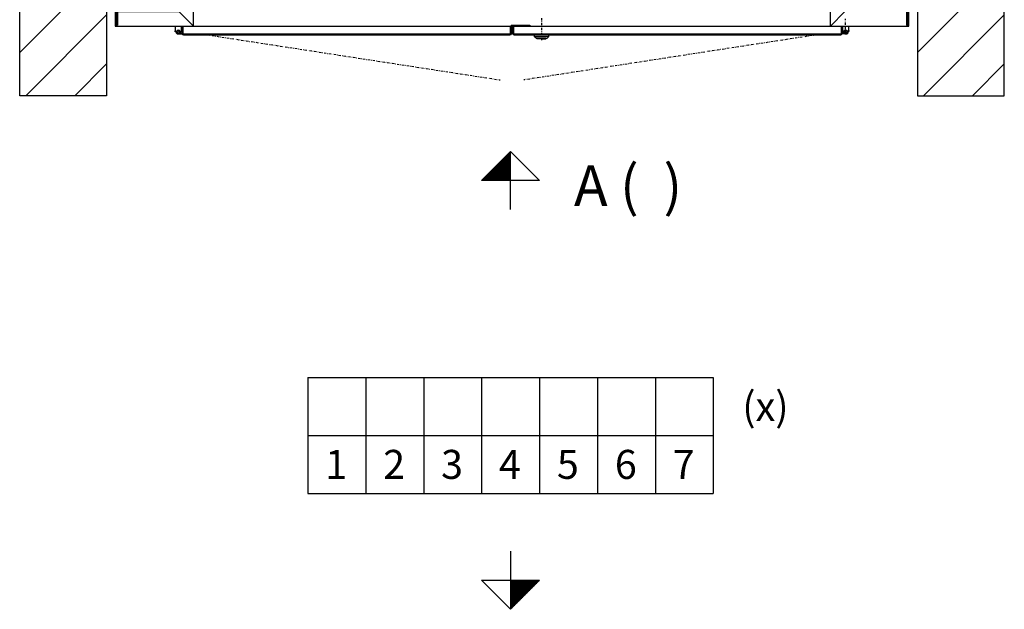
# Model space of a CAD drawing. Extents: x 0 to 8400, y 0 to 5940.
# Drawn here: x 3522 to 5222, y 3074 to 4092 of the extents above; entities that cross this region are included whole.
import ezdxf

# ---------------------------------------------------------------- set-up
doc = ezdxf.new("R2010")
doc.units = 0
doc.linetypes.add('STRICHPUNKT', pattern=[8.5, 4, -2, 0.5, -2])
doc.layers.get('0').update_dxf_attribs({"linetype": 'CONTINUOUS'})
for name, color, linetype in [('1', 7, 'CONTINUOUS'), ('50', 7, 'CONTINUOUS'), ('international', 7, 'CONTINUOUS')]:
    doc.layers.add(name, color=color, linetype=linetype)
doc.styles.add('ARIAL', font='arial.ttf')

# ---------------------------------------------------------------- blocks, each defined once
blk = doc.blocks.new('TABELLE_____________00003', base_point=(4020, 3374.4))
at = {"layer": '1', "color": 2}
for p, q in [((4020, 3474.4), (4720, 3474.4)), ((4020, 3474.4), (4020, 3274.4)), ((4120, 3474.4), (4120, 3274.4)), ((4220, 3474.4), (4220, 3274.4)), ((4320, 3474.4), (4320, 3274.4)), ((4420, 3474.4), (4420, 3274.4)), ((4520, 3474.4), (4520, 3274.4)), ((4620, 3474.4), (4620, 3274.4)), ((4720, 3474.4), (4720, 3274.4)), ((4020, 3374.4), (4720, 3374.4)), ((4020, 3274.4), (4720, 3274.4))]:
    blk.add_line(p, q, dxfattribs=at)
at = {"layer": '1', "color": 4, "style": 'Arial'}
for s, p in [('(x)', (4770, 3399.4)), ('1', (4050, 3299.4)), ('2', (4150, 3299.4)), ('3', (4250, 3299.4)), ('4', (4350, 3299.4)), ('5', (4450, 3299.4)), ('6', (4550, 3299.4)), ('7', (4650, 3299.4))]:
    blk.add_text(s, height=50, dxfattribs=at).set_placement(p)
blk = doc.blocks.new('PFEIL_______________00005', base_point=(4370, 3174.4))
at = {"layer": '50'}
for p, q in [((4370, 3174.4), (4370, 3074.4)), ((4320, 3124.4), (4420, 3124.4)), ((4370, 3074.4), (4320, 3124.4)), ((4420, 3124.4), (4370, 3074.4))]:
    blk.add_line(p, q, dxfattribs=at)
at = {"layer": '50', "color": 1}
for p, q in [((4370, 3124.4), (4370, 3074.4)), ((4372, 3124.4), (4372, 3076.4)), ((4374, 3124.4), (4374, 3078.4)), ((4376, 3124.4), (4376, 3080.4)), ((4378, 3124.4), (4378, 3082.4)), ((4380, 3124.4), (4380, 3084.4)), ((4382, 3124.4), (4382, 3086.4)), ((4384, 3124.4), (4384, 3088.4)), ((4386, 3124.4), (4386, 3090.4)), ((4388, 3124.4), (4388, 3092.4)), ((4390, 3124.4), (4390, 3094.4)), ((4392, 3124.4), (4392, 3096.4)), ((4394, 3124.4), (4394, 3098.4)), ((4396, 3124.4), (4396, 3100.4)), ((4398, 3124.4), (4398, 3102.4)), ((4400, 3124.4), (4400, 3104.4)), ((4402, 3124.4), (4402, 3106.4)), ((4404, 3124.4), (4404, 3108.4)), ((4406, 3124.4), (4406, 3110.4)), ((4408, 3124.4), (4408, 3112.4)), ((4410, 3124.4), (4410, 3114.4)), ((4412, 3124.4), (4412, 3116.4)), ((4414, 3124.4), (4414, 3118.4)), ((4416, 3124.4), (4416, 3120.4)), ((4418, 3124.4), (4418, 3122.4))]:
    blk.add_line(p, q, dxfattribs=at)
blk = doc.blocks.new('GRUNDRISS-FK________00001', base_point=(4617.8, 2130.7))
for name, p in [('TABELLE_____________00003', (4020, 3374.4)), ('PFEIL_______________00005', (4370, 3174.4))]:
    blk.add_blockref(name, p)
blk = doc.blocks.new('TWR-TUER____________00032', base_point=(3804, 4080.5))
at = {"layer": '1', "color": 2}
for p, q in [((3772.5, 4170.5), (3772.5, 4169)), ((3772.5, 4170.5), (4972.5, 4170.5)), ((3772.5, 4169), (3821, 4169)), ((3820.9, 4166.5), (3797.5, 4166.5)), ((3797.5, 4166.5), (3797.5, 4105.5)), ((3821, 4169), (3820.9, 4166.5)), ((3822.5, 4080.5), (3822.5, 4170.5)), ((4922.5, 4080.5), (4922.5, 4170.5)), ((4972.5, 4169), (4924, 4169)), ((4924, 4169), (4924, 4166.5)), ((4924, 4169), (4924, 4166.5)), ((4924, 4166.5), (4947.4, 4166.5)), ((4947.4, 4166.5), (4947.4, 4105.5)), ((4972.5, 4170.5), (4972.5, 4169)), ((3687.5, 4105.5), (3689, 4105.5)), ((3689, 4105.5), (3687.5, 4105.5)), ((3687.5, 4105.5), (3687.5, 4080.5)), ((3689, 4105.5), (3689, 4082)), ((3691.5, 4105.5), (3691.5, 4082)), ((3691.5, 4105.5), (3797.5, 4105.5)), ((3822.5, 4080.5), (3797.5, 4105.5)), ((4922.5, 4080.5), (4947.4, 4105.5)), ((5053.5, 4105.5), (4947.4, 4105.5)), ((5053.5, 4105.5), (5053.5, 4082)), ((5057.5, 4105.5), (5056, 4105.5)), ((5056, 4105.5), (5056, 4082)), ((5056, 4105.5), (5057.5, 4105.5)), ((5057.5, 4080.5), (5057.5, 4105.5)), ((3687.5, 4080.5), (3791.5, 4080.5)), ((3691.5, 4082), (3689, 4082)), ((3791.5, 4072), (3791.5, 4080.5)), ((3791.5, 4080.5), (4370, 4080.5)), ((3801.5, 4080.5), (3801.5, 4072)), ((3802.5, 4080.5), (3802.5, 4068)), ((3802.5, 4080.5), (4370.2, 4080.5)), ((3804, 4080.5), (3804, 4068)), ((4372.5, 4082), (4403, 4082)), ((4372.5, 4080.5), (4373.5, 4080.5)), ((4373.5, 4080.5), (4953.5, 4080.5)), ((4373.5, 4080.5), (4373.5, 4068)), ((4375, 4080.5), (4375, 4068)), ((4403, 4082), (4403, 4080.5)), ((4941, 4080.5), (4941, 4068)), ((4942.5, 4080.5), (4942.5, 4068)), ((4943.5, 4072), (4943.5, 4080.5)), ((4953.5, 4080.5), (5057.5, 4080.5)), ((4953.5, 4080.5), (4953.5, 4072)), ((5053.5, 4082), (5056, 4082)), ((3796, 4067.5), (3791.5, 4072)), ((3797, 4067.5), (3796, 4067.5)), ((3796.5, 4067), (3802.7, 4067)), ((3801.5, 4072), (3797, 4067.5)), ((3798.5, 4069), (3802.5, 4069)), ((3799.5, 4070), (3799.5, 4069)), ((3805, 4067), (4369, 4067)), ((3805, 4065.5), (4369, 4065.5)), ((4370, 4068), (4370, 4079.5)), ((4371.5, 4068), (4371.5, 4079.5)), ((4376, 4067), (4940, 4067)), ((4376, 4065.5), (4411, 4065.5)), ((4411, 4065.5), (4411, 4062.5)), ((4436, 4065.5), (4411, 4065.5)), ((4436, 4065.5), (4940, 4065.5)), ((4436, 4062.5), (4436, 4065.5)), ((4948.5, 4067), (4942.3, 4067)), ((4946.5, 4069), (4942.5, 4069)), ((4943.5, 4072), (4948, 4067.5)), ((4945.5, 4070), (4945.5, 4069)), ((4949, 4067.5), (4948, 4067.5)), ((4953.5, 4072), (4949, 4067.5)), ((4436, 4062.5), (4411, 4062.5)), ((4414, 4059.5), (4411, 4062.5)), ((4414, 4059.5), (4415.5, 4059.5)), ((4415.5, 4059), (4415.5, 4059.5)), ((4431.5, 4059.5), (4415.5, 4059.5)), ((4423.5, 4059), (4415.5, 4059)), ((4416, 4058.5), (4415.5, 4059)), ((4423.5, 4058.5), (4416, 4058.5)), ((4423.5, 4059), (4431.5, 4059)), ((4423.5, 4058.5), (4431, 4058.5)), ((4431.5, 4059), (4431, 4058.5)), ((4431.5, 4059.5), (4433, 4059.5)), ((4431.5, 4059), (4431.5, 4059.5)), ((4436, 4062.5), (4433, 4059.5))]:
    blk.add_line(p, q, dxfattribs=at)
at = {"layer": '1', "color": 1, "linetype": 'STRICHPUNKT'}
for p, q in [((4423.5, 4094.4), (4423.5, 4055.9)), ((4948.5, 4066), (4948.5, 4093.2)), ((3789.9, 4072), (3802.1, 4072)), ((4955, 4072), (4942.8, 4072))]:
    blk.add_line(p, q, dxfattribs=at)
at = {"layer": '1', "color": 2}
for centre in [(3796.5, 4072), (4948.5, 4072)]:
    blk.add_circle(centre, 2, dxfattribs=at)
for centre, radius, start, end in [((4372.5, 4079.5), 2.5, 90, 180), ((4372.5, 4079.5), 1, 90, 180), ((3796.5, 4072), 5, -180, -90), ((3805, 4068), 2.5, 180, -156.6134), ((3805, 4068), 2.5, -156.6092, -90), ((3805, 4068), 1, 180, -90), ((4369, 4068), 1, -90, 0), ((4369, 4068), 2.5, -90, 0), ((4376, 4068), 2.5, -180, -90), ((4376, 4068), 1, -180, -90), ((4940, 4068), 1, -90, 0), ((4940, 4068), 2.5, -90, -23.3908), ((4940, 4068), 2.5, -23.3866, 0), ((4948.5, 4072), 5, -90, 0)]:
    blk.add_arc(centre, radius, start, end, dxfattribs=at)
blk = doc.blocks.new('PFEIL_______________00034', base_point=(4370, 3764.4))
at = {"layer": '50'}
for p, q in [((4320, 3814.4), (4370, 3864.4)), ((4370, 3764.4), (4370, 3864.4)), ((4370, 3864.4), (4420, 3814.4)), ((4420, 3814.4), (4320, 3814.4))]:
    blk.add_line(p, q, dxfattribs=at)
at = {"layer": '50', "color": 1}
for p, q in [((4366, 3814.3), (4366, 3860.3)), ((4368, 3814.3), (4368, 3862.3)), ((4370, 3814.3), (4370, 3864.3)), ((4348, 3814.3), (4348, 3842.3)), ((4350, 3814.3), (4350, 3844.3)), ((4352, 3814.3), (4352, 3846.3)), ((4354, 3814.3), (4354, 3848.3)), ((4356, 3814.3), (4356, 3850.3)), ((4358, 3814.3), (4358, 3852.3)), ((4360, 3814.3), (4360, 3854.3)), ((4362, 3814.3), (4362, 3856.3)), ((4364, 3814.3), (4364, 3858.3)), ((4332, 3814.3), (4332, 3826.3)), ((4334, 3814.3), (4334, 3828.3)), ((4336, 3814.3), (4336, 3830.3)), ((4338, 3814.3), (4338, 3832.3)), ((4340, 3814.3), (4340, 3834.3)), ((4342, 3814.3), (4342, 3836.3)), ((4344, 3814.3), (4344, 3838.3)), ((4346, 3814.3), (4346, 3840.3)), ((4322, 3814.3), (4322, 3816.3)), ((4324, 3814.3), (4324, 3818.3)), ((4326, 3814.3), (4326, 3820.3)), ((4328, 3814.3), (4328, 3822.3)), ((4330, 3814.3), (4330, 3824.3))]:
    blk.add_line(p, q, dxfattribs=at)
blk = doc.blocks.new('*X2', base_point=(3672.5, 3960.5))
at = {"layer": '1', "color": 3}
for p, q in [((3522.5, 5138.1), (3564.9, 5180.5)), ((3649.7, 5180.5), (3522.5, 5053.2)), ((5072.5, 5138.1), (5114.9, 5180.5)), ((5199.7, 5180.5), (5072.5, 5053.2)), ((3522.5, 4968.4), (3672.5, 5118.4)), ((5072.5, 4968.4), (5222.5, 5118.4)), ((3672.5, 5033.5), (3522.5, 4883.5)), ((5222.5, 5033.5), (5072.5, 4883.5)), ((3522.5, 4798.7), (3672.5, 4948.7)), ((5072.5, 4798.7), (5222.5, 4948.7)), ((3672.5, 4863.8), (3522.5, 4713.8)), ((5222.5, 4863.8), (5072.5, 4713.8)), ((3522.5, 4629), (3672.5, 4779)), ((5072.5, 4629), (5222.5, 4779)), ((3672.5, 4694.1), (3522.5, 4544.1)), ((5222.5, 4694.1), (5072.5, 4544.1)), ((3522.5, 4459.2), (3672.5, 4609.2)), ((5072.5, 4459.2), (5222.5, 4609.2)), ((3672.5, 4524.4), (3522.5, 4374.4)), ((5222.5, 4524.4), (5072.5, 4374.4)), ((3522.5, 4289.5), (3672.5, 4439.5)), ((5072.5, 4289.5), (5222.5, 4439.5)), ((3672.5, 4354.7), (3522.5, 4204.7)), ((5222.5, 4354.7), (5072.5, 4204.7)), ((3522.5, 4119.8), (3672.5, 4269.8)), ((5072.5, 4119.8), (5222.5, 4269.8)), ((3672.5, 4185), (3522.5, 4035)), ((5222.5, 4185), (5072.5, 4035)), ((3532.8, 3960.5), (3672.5, 4100.1)), ((5082.8, 3960.5), (5222.5, 4100.1)), ((3672.5, 4015.3), (3617.7, 3960.5)), ((5222.5, 4015.3), (5167.7, 3960.5))]:
    blk.add_line(p, q, dxfattribs=at)
blk = doc.blocks.new('SCHACHT_____________00036', base_point=(3672.5, 3960.5))
at = {"layer": '1'}
for p, q in [((3522.5, 3960.5), (3522.5, 5180.5)), ((3522.5, 5180.5), (3672.5, 5180.5)), ((3672.5, 5180.5), (3672.5, 3960.5)), ((5072.5, 5180.5), (5072.5, 3960.5)), ((5222.5, 5180.5), (5072.5, 5180.5)), ((5222.5, 3960.5), (5222.5, 5180.5)), ((3672.5, 5030.5), (3797.5, 5030.5)), ((4947.5, 5030.5), (5072.5, 5030.5)), ((3672.5, 4110.5), (3797.5, 4110.5)), ((4947.4, 4110.5), (5072.5, 4110.5)), ((3672.5, 3960.5), (3522.5, 3960.5)), ((5072.5, 3960.5), (5222.5, 3960.5))]:
    blk.add_line(p, q, dxfattribs=at)
blk.add_blockref('*X2', (3672.5, 3960.5), dxfattribs=at)
blk = doc.blocks.new('GRUNDRISS-TWR_______00029', base_point=(3804, 5069))
at = {"layer": '1', "color": 1, "linetype": 'STRICHPUNKT'}
for p, q in [((3846.3, 4065.5), (4351.8, 3987.7)), ((4898.7, 4065.5), (4393.1, 3987.7))]:
    blk.add_line(p, q, dxfattribs=at)
for name, p in [('SCHACHT_____________00036', (3672.5, 3960.5)), ('TWR-TUER____________00032', (3804, 4080.5)), ('PFEIL_______________00034', (4370, 3764.4))]:
    blk.add_blockref(name, p)
at = {"layer": 'international', "color": 2, "style": 'Arial'}
blk.add_text('A (  )', height=70, dxfattribs=at).set_placement((4479.5, 3770.3))

msp = doc.modelspace()

# ---------------------------------------------------------------- block references
for name, p in [('GRUNDRISS-TWR_______00029', (3804, 5069)), ('GRUNDRISS-FK________00001', (4617.8, 2130.7))]:
    msp.add_blockref(name, p)

doc.saveas('drawing.dxf')
